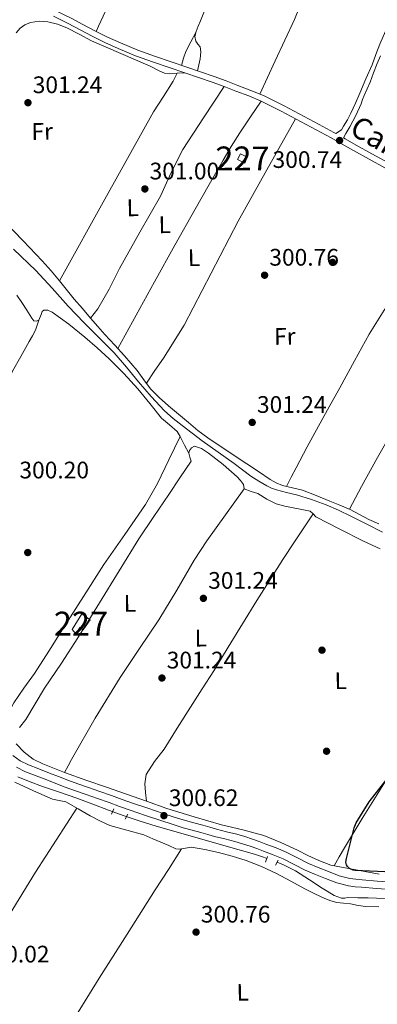
# Model space of a CAD drawing. Units: metres. Extents: x 580614 to 587550, y 4687259 to 4691969.
# Drawn here: x 583188 to 583338, y 4689142 to 4689554 of the extents above; entities that cross this region are included whole.
import ezdxf
from ezdxf.enums import TextEntityAlignment as Align

# ---------------------------------------------------------------- set-up
doc = ezdxf.new("R2010")
doc.units = ezdxf.units.M
doc.header["$MEASUREMENT"] = 0
doc.linetypes.add('DGN Style 2', pattern=[86.4573, 51.87438, -34.58292])
doc.linetypes.add('DGN Style 3', pattern=[121.04022, 86.4573, -34.58292])
for name, color, linetype, lineweight in [('Nivel 13', 7, 'Continuous', 0), ('Nivel 15', 7, 'Continuous', 0), ('Nivel 17', 7, 'Continuous', 0), ('Nivel 21', 7, 'Continuous', 0), ('Nivel 36', 7, 'Continuous', 0), ('Nivel 37', 7, 'Continuous', 0), ('Nivel 4', 7, 'Continuous', 0), ('Nivel 41', 7, 'Continuous', 0), ('Nivel 43', 7, 'Continuous', 0), ('Nivel 44', 7, 'Continuous', 0), ('Nivel 48', 7, 'Continuous', 0), ('Nivel 52', 7, 'Continuous', 0), ('Nivel 7', 7, 'Continuous', 0)]:
    doc.layers.add(name, color=color, linetype=linetype, lineweight=lineweight)
doc.styles.add('Style-Arial', font='txt')
doc.styles.add('Style-Arial Narrow', font='txt')
doc.styles.add('Style-Helvetica-Narrow-Oblique', font='txt')
doc.styles.add('Style-Times New Roman', font='txt')

# ---------------------------------------------------------------- blocks, each defined once
blk = doc.blocks.new('5PATER_29')
at = {"layer": 'Nivel 7', "linetype": 'Continuous', "lineweight": 0}
h = blk.add_hatch(color=7, dxfattribs=at)
edge = h.paths.add_edge_path()
edge.add_arc((-0.1, 0), 15.6, 315.0003, 675.0003)
blk = doc.blocks.new('5PATER_7')
at = {"layer": 'Nivel 7', "linetype": 'Continuous', "lineweight": 0}
h = blk.add_hatch(color=7, dxfattribs=at)
edge = h.paths.add_edge_path()
edge.add_arc((0, 0), 15.6, 315.0003, 675.0003)
blk = doc.blocks.new('5PATER_24')
at = {"layer": 'Nivel 7', "linetype": 'Continuous', "lineweight": 0}
h = blk.add_hatch(color=7, dxfattribs=at)
edge = h.paths.add_edge_path()
edge.add_arc((0, 0), 15.6, 315.0003, 675.0003)
blk = doc.blocks.new('5PATER_42')
at = {"layer": 'Nivel 7', "linetype": 'Continuous', "lineweight": 0}
h = blk.add_hatch(color=7, dxfattribs=at)
edge = h.paths.add_edge_path()
edge.add_arc((0, 0), 15.6, 315.0003, 675.0003)
blk = doc.blocks.new('5PATER_43')
at = {"layer": 'Nivel 7', "linetype": 'Continuous', "lineweight": 0}
h = blk.add_hatch(color=7, dxfattribs=at)
edge = h.paths.add_edge_path()
edge.add_arc((0, 0), 15.6, 315.0003, 675.0003)
blk = doc.blocks.new('5PATER_32')
at = {"layer": 'Nivel 7', "linetype": 'Continuous', "lineweight": 0}
h = blk.add_hatch(color=7, dxfattribs=at)
edge = h.paths.add_edge_path()
edge.add_arc((0, 0), 15.6, 315.0003, 675.0003)
blk = doc.blocks.new('5PATER_44')
at = {"layer": 'Nivel 7', "linetype": 'Continuous', "lineweight": 0}
h = blk.add_hatch(color=7, dxfattribs=at)
edge = h.paths.add_edge_path()
edge.add_arc((0, 0), 15.6, 315.0003, 675.0003)
blk = doc.blocks.new('5PATER_50')
at = {"layer": 'Nivel 7', "linetype": 'Continuous', "lineweight": 0}
h = blk.add_hatch(color=7, dxfattribs=at)
edge = h.paths.add_edge_path()
edge.add_arc((0, 0), 15.6, 315.0003, 675.0003)
blk = doc.blocks.new('5PATER_16')
at = {"layer": 'Nivel 7', "linetype": 'Continuous', "lineweight": 0}
h = blk.add_hatch(color=7, dxfattribs=at)
edge = h.paths.add_edge_path()
edge.add_arc((0, 0), 15.6, 315.0003, 675.0003)
blk = doc.blocks.new('5PERFI_23')
at = {"layer": 'Nivel 17', "linetype": 'Continuous', "lineweight": 0}
h = blk.add_hatch(color=7, dxfattribs=at)
edge = h.paths.add_edge_path()
edge.add_arc((0, 0), 15.6, 315.0003, 675.0003)
blk = doc.blocks.new('5PERFI_24')
at = {"layer": 'Nivel 17', "linetype": 'Continuous', "lineweight": 0}
h = blk.add_hatch(color=7, dxfattribs=at)
edge = h.paths.add_edge_path()
edge.add_arc((0, 0), 15.6, 315.0003, 675.0003)
blk = doc.blocks.new('5PERFI_25')
at = {"layer": 'Nivel 17', "linetype": 'Continuous', "lineweight": 0}
h = blk.add_hatch(color=7, dxfattribs=at)
edge = h.paths.add_edge_path()
edge.add_arc((0, 0), 15.6, 315.0003, 675.0003)

msp = doc.modelspace()

# ---------------------------------------------------------------- linework, layer by layer
at = {"layer": 'Nivel 13', "color": 4, "linetype": 'Continuous', "lineweight": 0}
for points in [[(583185.8, 4689458.27, 300.71), (583195.18, 4689449.35, 300.73), (583201.97, 4689441.97, 300.73), (583208.64, 4689434.49, 300.71), (583212, 4689430.99, 300.59), (583215.37, 4689427.51, 300.46), (583221.71, 4689421.28, 300.38), (583227.99, 4689414.99, 300.3), (583233.14, 4689408.93, 300.23), (583238.15, 4689402.74, 300.17), (583243.46, 4689396.61, 300.12), (583249.03, 4689390.71, 300.1), (583252.66, 4689387.47, 300.13), (583256.46, 4689384.46, 300.16), (583260.62, 4689381.25, 300.16), (583264.82, 4689378.12, 300.17), (583271.47, 4689373.34, 300.19), (583278.12, 4689368.56, 300.2), (583281.68, 4689365.95, 300.18), (583285.23, 4689363.33, 300.14), (583288.45, 4689361.17, 300.12), (583291.82, 4689359.22, 300.11), (583293.84, 4689358.27, 300.11), (583295.93, 4689357.53, 300.11), (583300.09, 4689356.5, 300.13), (583304.24, 4689355.48, 300.15), (583310.56, 4689353.59, 300.15), (583316.76, 4689351.34, 300.14), (583321.93, 4689349.02, 300.12), (583327.04, 4689346.55, 300.11), (583333.7, 4689343.26, 300.09), (583340.3, 4689339.86, 300.07)], [(583187.62, 4689237.52, 300.09), (583192.7, 4689235.36, 300.09), (583197.86, 4689233.44, 300.09), (583205.1, 4689231.01, 300.06), (583212.31, 4689228.52, 300.03), (583218.94, 4689226.05, 300.03), (583225.56, 4689223.58, 300.03), (583232.17, 4689221.22, 300.01), (583238.81, 4689218.94, 299.97), (583245.56, 4689216.85, 299.89), (583281.24, 4689206.6, 299.36), (583286.65, 4689205.12, 299.43), (583290.44, 4689203.89, 299.55), (583291.88, 4689203.36, 299.6)], [(583296.17, 4689201.71, 299.7), (583299.11, 4689200.54, 299.75), (583303.82, 4689198.12, 299.79), (583307.76, 4689195.64, 299.8), (583311.68, 4689193.12, 299.79), (583314.4, 4689191.35, 299.76), (583317.12, 4689189.59, 299.73), (583320.01, 4689187.83, 299.7), (583323.15, 4689186.66, 299.67), (583324.49, 4689186.76, 299.64), (583325.84, 4689186.99, 299.61), (583330.04, 4689186.9, 299.58), (583334.24, 4689186.79, 299.55), (583337.84, 4689186.68, 299.52), (583341.44, 4689186.58, 299.49)]]:
    msp.add_polyline3d(points, dxfattribs=at)
at = {"layer": 'Nivel 15', "color": 1, "linetype": 'Continuous', "lineweight": 0, "elevation": 302.68, "flags": 128}
msp.add_lwpolyline([(583280.83, 4689498.29), (583279.64, 4689495.84), (583282.66, 4689494.29), (583283.64, 4689496.8), (583280.83, 4689498.29)], dxfattribs=at)
at = {"layer": 'Nivel 15', "color": 1, "linetype": 'Continuous', "lineweight": 0}
msp.add_polyline3d([(583210.32, 4689299.17, 302.22), (583214.42, 4689305.63, 302.29), (583217.81, 4689303.13, 302.32), (583214.9, 4689299.02, 302.32), (583213.67, 4689300.13, 302.31), (583211.87, 4689297.26, 302.32), (583210.32, 4689299.17, 302.22)], dxfattribs=at)
at = {"layer": 'Nivel 21', "color": 1, "linetype": 'DGN Style 2', "lineweight": 0, "extrusion": (0.004955, 0.011274, 0.999924), "elevation": 56058.65, "flags": 128}
msp.add_lwpolyline([(583219.13, 4688890.07), (583218.15, 4688887.84)], dxfattribs=at)
at = {"layer": 'Nivel 21', "color": 1, "linetype": 'DGN Style 2', "lineweight": 0, "extrusion": (-0.007812, -0.014596, 0.999863), "elevation": -72698.6, "flags": 128}
msp.add_lwpolyline([(583217.07, 4688658.11), (583218.21, 4688660.24)], dxfattribs=at)
at = {"layer": 'Nivel 21', "color": 1, "linetype": 'DGN Style 2', "lineweight": 0, "extrusion": (0.004273, 0.010935, 0.999931), "elevation": 54066.84, "flags": 128}
msp.add_lwpolyline([(583285.58, 4688893.26), (583284.65, 4688890.88)], dxfattribs=at)
at = {"layer": 'Nivel 21', "color": 1, "linetype": 'DGN Style 2', "lineweight": 0, "extrusion": (0.002063, 0.003637, 0.999991), "elevation": 18558.81, "flags": 128}
msp.add_lwpolyline([(583294.78, 4689166.05), (583293.6, 4689163.97)], dxfattribs=at)
at = {"layer": 'Nivel 21', "color": 7, "linetype": 'DGN Style 3', "lineweight": 0}
for points in [[(583364.86, 4689603.74, 299.98), (583363.01, 4689599.68, 300.04), (583361.15, 4689595.57, 300.1), (583359.08, 4689590.56, 300.12), (583357, 4689585.55, 300.14), (583354.3, 4689579.33, 300.14), (583351.6, 4689573.12, 300.14), (583348.78, 4689566.34, 300.1), (583345.99, 4689559.56, 300.06), (583342.56, 4689551.83, 300.09), (583339.13, 4689544.11, 300.14), (583337.58, 4689539.81, 300.09), (583336, 4689535.52, 300.04), (583333.38, 4689529.57, 300.11), (583330.75, 4689523.62, 300.16), (583328.94, 4689519.43, 300.13), (583327.1, 4689515.26, 300.09), (583325.62, 4689512.47, 300.1), (583324.02, 4689509.75, 300.1), (583323.14, 4689508.24, 300), (583320.76, 4689506.69, 299.96)], [(583341.3, 4689492.35, 299.86), (583334.69, 4689495.98, 299.9), (583328.1, 4689499.64, 299.94), (583323.41, 4689502.32, 300.02), (583318.75, 4689504.96, 300.09), (583312.55, 4689508.3, 300.09), (583306.29, 4689511.61, 300.1), (583297.92, 4689516.11, 300.1), (583289.49, 4689520.29, 300.1), (583284.27, 4689522.44, 300.13), (583278.89, 4689524.48, 300.16), (583273.96, 4689526.41, 300.16), (583269.03, 4689528.26, 300.16), (583263.31, 4689530.24, 300.18), (583257.55, 4689532.18, 300.19), (583250.99, 4689534.36, 300.18), (583244.39, 4689536.56, 300.16), (583236.91, 4689539.29, 300.15), (583229.55, 4689542.35, 300.12), (583224.06, 4689544.86, 300.09), (583218.67, 4689547.53, 300.06), (583213.68, 4689550.15, 300.05), (583208.73, 4689552.76, 300.05), (583205.64, 4689554.32, 300.05), (583202.56, 4689555.85, 300.05)], [(583187.01, 4689241.49, 300.34), (583190.85, 4689239.61, 300.38), (583195.29, 4689237.89, 300.45), (583199.74, 4689236.16, 300.5), (583203.54, 4689234.68, 300.53), (583207.35, 4689233.2, 300.53), (583211.73, 4689231.58, 300.52), (583216.14, 4689230.05, 300.5), (583220.96, 4689228.4, 300.45), (583225.79, 4689226.75, 300.4), (583230.18, 4689225.12, 300.39), (583234.58, 4689223.5, 300.38), (583241.01, 4689221.34, 300.38), (583247.45, 4689219.23, 300.37), (583252.16, 4689217.68, 300.38)], [(583252.16, 4689217.68, 300.38), (583256.89, 4689216.19, 300.38), (583260.54, 4689215.17, 300.38), (583264.19, 4689214.19, 300.37), (583267.1, 4689213.36, 300.35), (583270.01, 4689212.53, 300.33), (583274.27, 4689211.48, 300.32), (583278.53, 4689210.44, 300.31), (583281.71, 4689209.49, 300.31), (583284.86, 4689208.43, 300.3), (583287.65, 4689207.44, 300.3), (583290.43, 4689206.41, 300.3), (583294.56, 4689204.83, 300.27), (583298.65, 4689203.15, 300.24), (583303.32, 4689200.82, 300.22), (583307.97, 4689198.43, 300.21), (583312.21, 4689196.62, 300.21), (583316.5, 4689194.92, 300.21), (583321.21, 4689193.11, 300.21), (583326.05, 4689191.83, 300.2), (583328.8, 4689191.51, 300.19), (583331.55, 4689191.28, 300.18), (583337.84, 4689190.7, 300.17), (583344.13, 4689190.32, 300.18)]]:
    msp.add_polyline3d(points, dxfattribs=at)
at = {"layer": 'Nivel 21', "color": 7, "linetype": 'Continuous', "lineweight": 0}
for points in [[(583320.76, 4689506.69, 299.96), (583319.96, 4689507.15, 300.09), (583313.73, 4689510.51, 300.09), (583307.47, 4689513.82, 300.1), (583299.07, 4689518.33, 300.1), (583290.53, 4689522.57, 300.1), (583285.19, 4689524.76, 300.13), (583279.79, 4689526.81, 300.16), (583274.85, 4689528.75, 300.16), (583269.88, 4689530.61, 300.16), (583264.12, 4689532.6, 300.18), (583258.34, 4689534.55, 300.19), (583251.78, 4689536.73, 300.18), (583245.22, 4689538.92, 300.16), (583237.82, 4689541.62, 300.15), (583230.55, 4689544.64, 300.12), (583225.14, 4689547.11, 300.09), (583219.81, 4689549.75, 300.06), (583214.84, 4689552.36, 300.05), (583209.88, 4689554.98, 300.05), (583206.76, 4689556.55, 300.05), (583203.64, 4689558.11, 300.05), (583202.05, 4689558.83, 300.07), (583199.98, 4689559.48, 300.49)], [(583342.49, 4689494.55, 299.86), (583335.9, 4689498.17, 299.9), (583329.33, 4689501.82, 299.94), (583324.65, 4689504.49, 300.02), (583323.95, 4689504.88, 300.03), (583324.95, 4689506.68, 300), (583325.79, 4689508.09, 300.01), (583326.64, 4689509.48, 300.02), (583329.11, 4689514.28, 300.09), (583331.33, 4689519.2, 300.15), (583331.98, 4689520.9, 300.15), (583332.64, 4689522.59, 300.15), (583333.88, 4689525.42, 300.15), (583335.12, 4689528.24, 300.15), (583336.56, 4689532.13, 300.14), (583338.02, 4689536, 300.14), (583339.45, 4689539.28, 300.17)], [(583185.54, 4689246.4, 300.32), (583188.61, 4689244.18, 300.34), (583192.1, 4689242.47, 300.38), (583196.42, 4689240.79, 300.45), (583200.87, 4689239.06, 300.5), (583204.68, 4689237.58, 300.53), (583208.46, 4689236.11, 300.53), (583212.78, 4689234.52, 300.52), (583217.16, 4689232.99, 300.5), (583221.97, 4689231.35, 300.45), (583226.84, 4689229.69, 300.4), (583231.26, 4689228.04, 300.39), (583235.61, 4689226.44, 300.38), (583241.99, 4689224.3, 300.38), (583248.42, 4689222.19, 300.37), (583253.12, 4689220.64, 300.38), (583257.78, 4689219.18, 300.38), (583261.36, 4689218.18, 300.38), (583265.02, 4689217.19, 300.37), (583267.95, 4689216.36, 300.35), (583270.81, 4689215.54, 300.33), (583275.01, 4689214.51, 300.32), (583279.35, 4689213.45, 300.31), (583282.65, 4689212.46, 300.31), (583285.88, 4689211.38, 300.3), (583288.71, 4689210.37, 300.3), (583291.52, 4689209.33, 300.3), (583295.71, 4689207.73, 300.27), (583299.94, 4689206, 300.24), (583304.73, 4689203.6, 300.22), (583309.3, 4689201.25, 300.21), (583313.39, 4689199.5, 300.21), (583317.64, 4689197.83, 300.21), (583322.17, 4689196.08, 300.21), (583326.63, 4689194.9, 300.2), (583329.11, 4689194.62, 300.19), (583331.83, 4689194.39, 300.18), (583338.08, 4689193.81, 300.17), (583344.23, 4689193.43, 300.18)]]:
    msp.add_polyline3d(points, dxfattribs=at)
at = {"layer": 'Nivel 36', "color": 92, "linetype": 'Continuous', "lineweight": 0}
for points in [[(583220.41, 4689549.46, 300.06), (583221.37, 4689551.59, 300.05), (583222.33, 4689553.72, 300.04), (583225.35, 4689560.27, 300.01), (583228.38, 4689566.81, 299.98), (583233.02, 4689580.15, 300.05), (583237.54, 4689593.55, 300.16), (583241.77, 4689602.29, 300.12)], [(583283.86, 4689602.79, 300.04), (583280.65, 4689595.63, 300.04), (583275.24, 4689582.46, 300.1), (583271.66, 4689573.09, 300.1), (583268.07, 4689563.73, 300.1), (583266.06, 4689558.82, 300.08), (583264.04, 4689553.92, 300.04), (583263.17, 4689551.7, 300.01), (583262.32, 4689549.46, 299.98), (583261.75, 4689547.38, 300.1), (583262.07, 4689545.32, 300.16), (583263, 4689544.15, 300.17), (583263.88, 4689542.97, 300.16), (583264.2, 4689540.9, 300.1), (583264.13, 4689539.41, 300.01), (583263.94, 4689537.94, 299.98), (583263.39, 4689535.49, 300.08), (583262.84, 4689533.03, 300.18)], [(583288.92, 4689523.23, 300.11), (583292.12, 4689530.18, 300.1), (583295.31, 4689537.13, 300.1), (583299.35, 4689545.76, 300.07), (583303.39, 4689554.39, 300.04), (583307.32, 4689564.17, 300.03), (583311.15, 4689574.01, 300.04), (583315.61, 4689583.53, 300.06), (583320.09, 4689593.05, 300.1), (583323.5, 4689601.69, 300.19), (583324.14, 4689603.26, 300.21)], [(583186.93, 4689548.89, 300.33), (583188.57, 4689550.78, 300.31), (583190.56, 4689552.26, 300.32), (583192.88, 4689553.15, 300.34), (583196.52, 4689553.72, 300.36), (583200.14, 4689553.44, 300.38), (583204.19, 4689552.47, 300.4), (583208.13, 4689551.01, 300.44), (583213.27, 4689548.26, 300.48), (583218.39, 4689545.58, 300.52), (583230.67, 4689540.17, 300.52), (583243.02, 4689534.88, 300.46), (583247, 4689532.82, 300.52), (583249.02, 4689532, 300.54), (583251.13, 4689531.75, 300.48), (583254.34, 4689531.96, 300.34), (583257.55, 4689532.18, 300.19)], [(583262.2, 4689549.03, 300), (583259.99, 4689545.12, 300.13), (583257.98, 4689541.12, 300.22), (583257.02, 4689538.22, 300.21), (583256.19, 4689535.26, 300.19)], [(583254.34, 4689531.96, 300.34), (583253.51, 4689530.3, 300.4), (583252.68, 4689528.64, 300.45), (583248.65, 4689522.2, 300.5), (583244.46, 4689515.83, 300.42), (583224.76, 4689480.44, 300.35), (583205.05, 4689445.06, 300.29)], [(583218.05, 4689429.48, 300.24), (583219.54, 4689431.41, 300.25), (583221.03, 4689433.34, 300.27), (583225.86, 4689441.63, 300.29), (583230.11, 4689450.3, 300.27), (583238.72, 4689465.37, 300.18), (583247.3, 4689480.46, 300.09), (583251.86, 4689490.35, 300), (583256.75, 4689500.04, 299.98), (583265.35, 4689513.23, 300.07), (583273.96, 4689526.41, 300.16)], [(583289.49, 4689520.29, 300.1), (583285.04, 4689513.64, 299.98), (583280.58, 4689506.98, 299.85), (583276.96, 4689501.35, 299.78), (583273.55, 4689495.6, 299.75), (583267.7, 4689485.35, 299.75), (583261.89, 4689475.09, 299.75), (583253.3, 4689459.93, 299.73), (583244.8, 4689444.72, 299.79), (583237.12, 4689430.74, 299.98), (583229.43, 4689416.76, 300.16)], [(583241.44, 4689402.28, 300.17), (583245.03, 4689407.48, 300.13), (583248.61, 4689412.69, 300.1), (583257.19, 4689426.55, 300.1), (583268.49, 4689448.3, 300.28), (583279.8, 4689470.05, 300.35), (583291.87, 4689491.47, 300.22), (583303.93, 4689512.88, 300.1)], [(583370.04, 4689475.8, 299.67), (583364.88, 4689467.35, 299.84), (583359.72, 4689458.9, 300.02), (583353.9, 4689450.68, 300.07), (583347.81, 4689442.62, 300.04), (583341.04, 4689432.86, 300.05), (583334.74, 4689422.79, 300.05), (583328.55, 4689411.53, 300.05), (583322.39, 4689400.25, 300.05), (583317.93, 4689392.29, 300.05), (583313.5, 4689384.31, 300.05), (583308.78, 4689375.55, 300.07), (583304.13, 4689366.75, 300.08), (583302.11, 4689362.89, 300.07), (583300.08, 4689359.04, 300.06)], [(583205.05, 4689445.06, 300.29), (583201.48, 4689449.3, 300.29), (583197.79, 4689453.44, 300.29), (583189.85, 4689461.8, 300.3), (583181.86, 4689470.1, 300.32)], [(583326.46, 4689349.48, 300.01), (583329.01, 4689354.24, 300.12), (583331.56, 4689359, 300.24), (583338.24, 4689371.13, 300.32), (583345.09, 4689383.17, 300.27), (583354.34, 4689399.08, 300.3), (583363.78, 4689414.87, 300.33), (583369.33, 4689423.96, 300.47), (583375.16, 4689432.85, 300.48), (583384.5, 4689446.28, 300.09), (583393.84, 4689459.7, 299.69)], [(583338.8, 4689343.36, 299.99), (583334.55, 4689345.22, 299.99), (583330.66, 4689347.34, 300), (583326.73, 4689349.36, 300.01), (583322.48, 4689351.14, 300.04), (583318.21, 4689352.9, 300.07), (583312.54, 4689355.21, 300.06), (583306.86, 4689357.5, 300.05), (583302.62, 4689358.47, 300.05), (583298.37, 4689359.42, 300.06), (583295.76, 4689360.56, 300.12), (583293.29, 4689361.98, 300.18), (583288.36, 4689365.25, 300.18), (583283.43, 4689368.52, 300.18), (583275.29, 4689373.92, 300.17), (583267.16, 4689379.32, 300.15), (583263.02, 4689382.45, 300.11), (583259.02, 4689385.78, 300.08), (583254.82, 4689389.24, 300.09), (583250.66, 4689392.74, 300.11), (583246.81, 4689396.19, 300.14), (583243.21, 4689399.92, 300.17), (583240.37, 4689403.7, 300.17), (583237.58, 4689407.52, 300.17), (583234.95, 4689410.64, 300.17), (583232.26, 4689413.71, 300.17), (583228.16, 4689418.14, 300.16), (583224.08, 4689422.59, 300.15), (583221.06, 4689426.02, 300.19), (583218.05, 4689429.48, 300.24), (583214.61, 4689433.46, 300.26), (583211.2, 4689437.46, 300.28), (583205.05, 4689445.06, 300.29)], [(583187.17, 4689439.1, 300.15), (583189.2, 4689435.96, 300.15), (583191.31, 4689432.74, 300.15), (583193.42, 4689429.5, 300.15), (583194.32, 4689428.33, 300.15), (583195.32, 4689428.17, 300.15), (583196.39, 4689428.65, 300.15), (583197.35, 4689430.94, 300.15), (583197.71, 4689432.18, 300.15), (583198.41, 4689432.82, 300.15), (583200.2, 4689432.73, 300.15), (583201.97, 4689431.97, 300.15), (583208.95, 4689426.88, 300.11), (583215.7, 4689421.48, 300.03), (583220.85, 4689417.02, 299.93), (583225.87, 4689412.43, 299.86), (583231.98, 4689406.24, 299.86), (583237.86, 4689399.85, 299.86), (583242.85, 4689393.72, 299.86), (583247.77, 4689387.54, 299.86), (583251.14, 4689384.85, 299.8), (583254.34, 4689382, 299.74), (583255.55, 4689379.94, 299.8), (583257.41, 4689376.29, 299.8), (583259.18, 4689372.88, 299.8), (583259.47, 4689374.07, 299.8), (583260.38, 4689375.24, 299.8), (583261.52, 4689375.87, 299.8), (583264.53, 4689374.93, 299.8), (583267.47, 4689372.98, 299.8), (583273.62, 4689368.19, 299.8), (583279.42, 4689363.06, 299.8), (583280.86, 4689361.5, 299.8), (583282.12, 4689359.84, 299.8), (583282.44, 4689358.07, 299.56), (583285.24, 4689356.95, 299.55), (583288.09, 4689356.07, 299.56), (583291.87, 4689353.71, 299.59), (583295.83, 4689351.72, 299.62), (583299.38, 4689350.82, 299.59), (583302.95, 4689350.03, 299.56), (583306.52, 4689349.37, 299.59), (583310.07, 4689348.63, 299.62), (583311.3, 4689347.55, 299.59), (583312.46, 4689346.3, 299.56), (583322.4, 4689341.17, 299.56), (583332.41, 4689336.18, 299.56), (583339.27, 4689332.89, 299.56)], [(583119.58, 4689312.61, 300.2), (583122.03, 4689314.52, 300.14), (583127.78, 4689319.34, 300.09), (583132.47, 4689326.93, 300.04), (583138.33, 4689335.7, 299.94), (583146.93, 4689347.91, 299.85), (583154.2, 4689358.65, 299.8), (583159.84, 4689366.68, 299.8), (583172.79, 4689386.84, 299.9), (583185.4, 4689407.22, 300.09), (583188.9, 4689413.46, 300.18), (583192.35, 4689419.73, 300.27), (583193.76, 4689422.06, 300.29), (583194.96, 4689424.49, 300.27), (583195.67, 4689426.57, 300.21), (583196.39, 4689428.65, 300.15)], [(583255.55, 4689379.94, 299.8), (583250.78, 4689370.12, 299.83), (583246.02, 4689360.3, 299.86), (583241.05, 4689351.45, 299.84), (583232.37, 4689338.86, 299.7), (583223.64, 4689326.3, 299.56), (583215.07, 4689312.89, 299.45), (583206.5, 4689299.47, 299.38), (583200.54, 4689290.08, 299.4), (583194.59, 4689280.69, 299.44), (583190.13, 4689274.63, 299.47), (583185.86, 4689268.45, 299.5), (583184.68, 4689266.08, 299.5), (583183.55, 4689263.69, 299.5), (583182.46, 4689261.41, 299.48), (583181.24, 4689259.23, 299.62), (583179.42, 4689256.58, 300.03), (583177.6, 4689253.92, 300.43)], [(583188.34, 4689258.09, 300.06), (583190.98, 4689261.41, 300.09), (583194.84, 4689267.97, 300.06), (583198.81, 4689274.52, 300.03), (583205.84, 4689285.08, 300.03), (583212.76, 4689295.7, 300.03), (583217.26, 4689303, 299.97), (583221.76, 4689310.3, 299.91), (583230.02, 4689323.72, 299.94), (583238.31, 4689337.13, 299.97), (583244.48, 4689346.42, 299.93), (583250.81, 4689355.62, 299.91), (583255.46, 4689362.63, 299.94), (583260.11, 4689369.64, 299.97), (583259.65, 4689371.26, 299.88), (583259.18, 4689372.88, 299.8)], [(583282.44, 4689358.07, 299.56), (583274.58, 4689347.18, 299.91), (583266.72, 4689336.28, 300.27), (583261.39, 4689328.23, 300.4), (583254.11, 4689315.67, 300.29), (583246.7, 4689303.2, 300.15), (583238.53, 4689291.15, 300.12), (583230.41, 4689279.04, 300.09), (583219.96, 4689262.08, 300.32), (583210.11, 4689244.77, 300.09), (583208.65, 4689242.05, 299.94), (583207.19, 4689239.32, 299.79)], [(583241.53, 4689227.24, 299.77), (583241.12, 4689230.86, 299.99), (583240.71, 4689234.49, 300.21), (583241.3, 4689238.43, 300.36), (583244.79, 4689243.84, 300.32), (583248.82, 4689249.08, 300.21), (583254.31, 4689257.89, 300.11), (583259.85, 4689266.67, 300.03), (583264.81, 4689274.26, 300.04), (583269.73, 4689281.88, 300.03), (583275.69, 4689291.71, 299.97), (583281.63, 4689301.55, 299.91), (583287.71, 4689311.25, 299.86), (583293.83, 4689320.92, 299.8), (583298.58, 4689328.41, 299.82), (583303.42, 4689335.83, 299.8), (583307.36, 4689341.69, 299.69), (583311.3, 4689347.55, 299.59)], [(583383.44, 4689299.5, 299.81), (583376.29, 4689287.36, 299.75), (583369.15, 4689275.22, 299.69), (583365.34, 4689269.66, 299.68), (583358.89, 4689261.83, 299.73), (583352.83, 4689253.72, 299.81), (583346.14, 4689243, 299.92), (583339.47, 4689232.26, 300.04), (583331.83, 4689220.09, 300.08), (583324.38, 4689207.81, 300.16), (583322.19, 4689204.03, 300.22), (583320.01, 4689200.24, 300.28)], [(583338.95, 4689196.74, 299.53), (583318.63, 4689200.5, 299.74), (583313.58, 4689202.51, 299.8), (583309.09, 4689204.61, 299.81), (583304.65, 4689206.84, 299.8), (583297.74, 4689210.06, 299.77), (583290.67, 4689212.89, 299.74), (583281.8, 4689215.25, 299.58), (583272.87, 4689217.41, 299.44), (583261.39, 4689220.68, 299.61), (583250, 4689224.24, 299.8), (583241.53, 4689227.24, 299.77), (583233.06, 4689230.25, 299.74), (583224.75, 4689233.12, 299.67), (583216.43, 4689235.97, 299.62), (583207.19, 4689239.32, 299.79), (583198, 4689242.86, 300.03), (583193.99, 4689244.84, 300.08), (583190.25, 4689247.79, 300.09), (583186.92, 4689251.29, 300.06)], [(583338.71, 4689183.04, 299.71), (583333.38, 4689183.2, 299.73), (583330.11, 4689183.69, 299.73), (583326.86, 4689184.31, 299.73), (583324.04, 4689184.54, 299.73), (583321.23, 4689184.84, 299.73), (583318.66, 4689185.53, 299.76), (583316.18, 4689186.55, 299.79), (583311.99, 4689188.53, 299.86), (583307.85, 4689190.59, 299.91), (583301.9, 4689193.79, 299.93), (583295.94, 4689196.96, 299.91), (583289.63, 4689199.89, 299.89), (583283.15, 4689202.43, 299.85), (583277.4, 4689204.26, 299.78), (583271.57, 4689205.84, 299.73), (583265.94, 4689207.12, 299.79), (583260.3, 4689208.08, 299.85), (583257.01, 4689207.55, 299.88), (583255.37, 4689207.2, 299.9), (583253.8, 4689207.41, 299.91), (583250.81, 4689208.7, 300.04), (583244.13, 4689211.59, 300.13), (583240.41, 4689213.17, 300.09), (583233.3, 4689215.16, 299.96), (583226.16, 4689217.14, 299.85), (583221.95, 4689219.07, 299.95), (583217.83, 4689221.18, 300.09), (583212.79, 4689224.12, 300.13), (583207.7, 4689226.98, 300.09), (583204.9, 4689227.57, 299.97), (583202.07, 4689228.1, 299.85), (583194.14, 4689231.59, 299.81), (583186.3, 4689235.31, 299.85)], [(583152.06, 4689124.57, 300.29), (583156.72, 4689132.74, 300.34), (583161.38, 4689140.92, 300.38), (583168.74, 4689153.75, 300.41), (583176.17, 4689166.54, 300.38), (583185.43, 4689182.15, 300.18), (583195.03, 4689197.54, 300.03), (583203.67, 4689210.97, 300.08), (583212.3, 4689224.39, 300.13)], [(583256.17, 4689207.37, 299.89), (583250.65, 4689198.76, 300.14), (583245.12, 4689190.14, 300.38), (583233.34, 4689171.68, 300.56), (583221.6, 4689153.18, 300.44), (583211.75, 4689137.22, 300.37), (583201.85, 4689121.28, 300.33), (583195.85, 4689112.26, 300.33), (583189.64, 4689103.38, 300.33), (583182.51, 4689093.38, 300.33), (583175.38, 4689083.39, 300.33), (583168.79, 4689074.02, 300.39), (583162.28, 4689064.59, 300.5), (583156.67, 4689056.01, 300.59), (583151.25, 4689047.3, 300.68), (583147.01, 4689040.31, 300.7), (583142.83, 4689033.29, 300.68), (583140.71, 4689029.76, 300.71), (583138.78, 4689026.14, 300.62), (583136.97, 4689022.22, 300.38), (583135.16, 4689018.3, 300.14)]]:
    msp.add_polyline3d(points, dxfattribs=at)
at = {"layer": 'Nivel 4', "color": 30, "linetype": 'Continuous', "lineweight": 30, "elevation": 300, "flags": 128}
msp.add_lwpolyline([(583344.42, 4689197.52), (583328.87, 4689198.24), (583328.06, 4689198.43), (583326.44, 4689199.12), (583325.62, 4689199.92), (583325.21, 4689200.62), (583325, 4689201.72), (583325.18, 4689203.24), (583328.46, 4689216.19), (583329.34, 4689218.22), (583334.78, 4689226.96), (583345.32, 4689240.6)], dxfattribs=at)
at = {"layer": 'Nivel 52', "color": 1, "linetype": 'Continuous', "lineweight": 0}
msp.add_polyline3d([(583210.32, 4689299.17, 302.22), (583211.87, 4689297.26, 302.32), (583213.67, 4689300.13, 302.31), (583214.9, 4689299.02, 302.32), (583217.81, 4689303.13, 302.32), (583214.42, 4689305.63, 302.29)], close=True, dxfattribs=at)
msp.add_3dface([(583280.83, 4689498.29, 302.68), (583279.64, 4689495.84, 302.68), (583282.66, 4689494.29, 302.68), (583283.64, 4689496.8, 302.68)], dxfattribs=at)

# ---------------------------------------------------------------- block references
at = {"layer": 'Nivel 17', "color": 7, "linetype": 'Continuous', "lineweight": 0, "xscale": 0.1000009313241567, "yscale": 0.1000009313241567, "zscale": 0.1000009313241567, "rotation": 0.6803770793165547}
for name, p in [('5PERFI_23', (583319.4, 4689452.8, 300.34)), ('5PERFI_25', (583191.74, 4689331.36, 300.76)), ('5PERFI_24', (583314.97, 4689290.49, 300.48)), ('5PERFI_25', (583316.89, 4689248.19, 300.62))]:
    msp.add_blockref(name, p, dxfattribs=at)
at = {"layer": 'Nivel 7', "color": 7, "linetype": 'Continuous', "lineweight": 0, "xscale": 0.1000009313241567, "yscale": 0.1000009313241567, "zscale": 0.1000009313241567, "rotation": 0.6803770793165547}
for name, p in [('5PATER_24', (583191.83, 4689519.63, 301.24)), ('5PATER_29', (583322.36, 4689503.8, 300.74)), ('5PATER_42', (583240.79, 4689483.52, 301)), ('5PATER_43', (583290.93, 4689447.42, 300.76)), ('5PATER_44', (583285.74, 4689385.81, 301.24)), ('5PATER_32', (583265.31, 4689312.18, 301.24)), ('5PATER_50', (583247.95, 4689278.84, 301.24)), ('5PATER_7', (583248.77, 4689221.23, 300.62)), ('5PATER_16', (583262.23, 4689172.48, 300.76))]:
    msp.add_blockref(name, p, dxfattribs=at)

# ---------------------------------------------------------------- texts
at = {"layer": 'Nivel 37', "color": 92, "linetype": 'Continuous', "lineweight": 0, "style": 'Style-Arial Narrow'}
for s, p in [('Fr', (583197.77, 4689507.61, 300.98)), ('L', (583235.71, 4689475.63, 300.51)), ('L', (583249.11, 4689468.53, 299.92)), ('L', (583261.37, 4689454.75, 300.01)), ('Fr', (583299.4, 4689421.82, 300.64)), ('L', (583234.54, 4689310.09, 300.02)), ('L', (583264.23, 4689295.53, 300.04)), ('L', (583322.81, 4689277.7, 300.36)), ('L', (583281.76, 4689147.34, 300.47))]:
    msp.add_text(s, height=7, rotation=0.6807, dxfattribs=at).set_placement(p, align=Align.MIDDLE_CENTER)
at = {"layer": 'Nivel 41', "color": 7, "linetype": 'Continuous', "lineweight": 0, "style": 'Style-Arial'}
for s, p in [('301.24', (583193.82, 4689523.63, 301.24)), ('300.74', (583294.27, 4689492.32, 300.74)), ('301.00', (583242.77, 4689487.52, 301)), ('300.76', (583292.91, 4689451.42, 300.76)), ('301.24', (583287.73, 4689389.81, 301.24)), ('300.20', (583188.24, 4689362.38, 300.2)), ('301.24', (583267.3, 4689316.18, 301.24)), ('301.24', (583249.94, 4689282.84, 301.24)), ('300.62', (583250.82, 4689225.23, 300.62)), ('300.76', (583264.22, 4689176.48, 300.76)), ('300.02', (583171.7, 4689159.78, 300.02))]:
    msp.add_text(s, height=7, dxfattribs=at).set_placement(p)
at = {"layer": 'Nivel 43', "color": 4, "linetype": 'Continuous', "lineweight": 0, "style": 'Style-Times New Roman'}
msp.add_text('Acequia   del   Roturo', height=7.5, rotation=29.6232, dxfattribs=at).set_placement((583303.65, 4689110, 299.98))
at = {"layer": 'Nivel 44', "color": 7, "linetype": 'Continuous', "lineweight": 0, "style": 'Style-Helvetica-Narrow-Oblique'}
msp.add_text('Camino ', height=9, rotation=329.952, dxfattribs=at).set_placement((583346.39, 4689495.08, 299.93), align=Align.CENTER)
at = {"layer": 'Nivel 48', "color": 1, "linetype": 'Continuous', "lineweight": 0, "style": 'Style-Arial Narrow'}
for p in [(583281.68, 4689496.29, 299.94), (583214.02, 4689301.6, 299.81)]:
    msp.add_text('227', height=10, dxfattribs=at).set_placement(p, align=Align.MIDDLE_CENTER)

doc.saveas('drawing.dxf')
